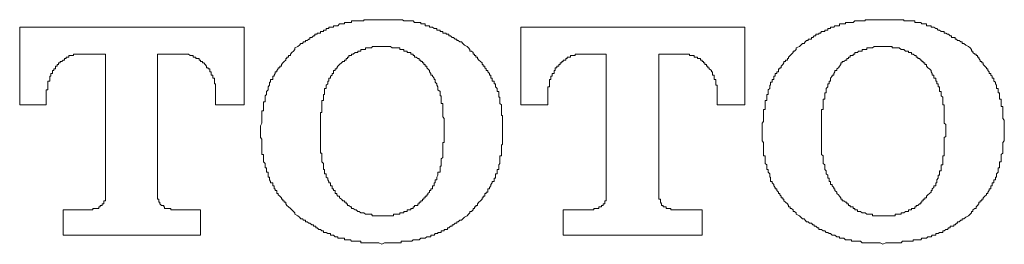
# Model space of a CAD drawing. Units: inches. Extents: x 23.4 to 111.6, y -92.3 to -29.6.
# Drawn here: x 51.7 to 52.6, y -70.5 to -70.3 of the extents above; entities that cross this region are included whole.
import ezdxf

# ---------------------------------------------------------------- set-up
doc = ezdxf.new("R2010")
doc.units = ezdxf.units.IN
doc.header["$MEASUREMENT"] = 0
doc.layers.add('图层 1', color=7, linetype='Continuous')

msp = doc.modelspace()

# ---------------------------------------------------------------- linework, layer by layer
at = {"layer": '图层 1', "color": 7, "lineweight": 9}
for points in [[(52.01664, -70.34902), (52.01388, -70.34902), (52.0125, -70.34902), (52.01112, -70.34902), (52.00975, -70.34902), (52.00837, -70.34902), (52.00733, -70.34902), (52.00561, -70.34902), (52.00458, -70.34902), (52.0032, -70.34902), (52.00217, -70.34902), (52.00079, -70.34902), (52.00079, -70.35006), (51.99941, -70.35006), (51.99803, -70.35006), (51.99665, -70.35006), (51.99528, -70.35006), (51.9939, -70.35006), (51.99286, -70.35006), (51.99114, -70.35006), (51.98976, -70.35006), (51.98976, -70.35143), (51.98873, -70.35143), (51.98735, -70.35143), (51.98632, -70.35143), (51.98494, -70.35143), (51.98356, -70.35143), (51.98356, -70.35264), (51.98218, -70.35264), (51.98081, -70.35264), (51.97908, -70.35264), (51.97771, -70.35436), (51.97667, -70.35436), (51.97529, -70.35436), (51.97392, -70.35436), (51.97392, -70.35557), (51.97254, -70.35557), (51.97116, -70.35557), (51.96978, -70.35557), (51.96978, -70.35677), (51.96875, -70.35677), (51.96737, -70.35677), (51.96737, -70.35815), (51.96599, -70.35815), (51.96496, -70.35815), (51.96496, -70.35936), (51.96358, -70.35936), (51.9622, -70.35936), (51.9622, -70.36091), (51.96082, -70.36091), (51.95945, -70.36091), (51.95945, -70.36194), (51.95807, -70.36194), (51.95738, -70.36194), (51.95738, -70.36332), (51.956, -70.36332), (51.95462, -70.36487), (51.9529, -70.36487), (51.9529, -70.36625), (51.95187, -70.36625), (51.95049, -70.36745), (51.94911, -70.36745), (51.94911, -70.36866), (51.94739, -70.36866), (51.94636, -70.37004), (51.94498, -70.37004), (51.9436, -70.37142), (51.94222, -70.37279)], [(52.09208, -70.37279), (52.08967, -70.37142), (52.08829, -70.37004), (52.08692, -70.36866), (52.08554, -70.36866), (52.08416, -70.36745), (52.08278, -70.36745), (52.08278, -70.36625), (52.0814, -70.36625), (52.08003, -70.36487), (52.07865, -70.36487), (52.07727, -70.36332), (52.07589, -70.36332), (52.07589, -70.36194), (52.07451, -70.36194), (52.07348, -70.36194), (52.07348, -70.36091), (52.07176, -70.36091), (52.07038, -70.36091), (52.07038, -70.35936), (52.069, -70.35936), (52.06831, -70.35936), (52.06831, -70.35815), (52.06624, -70.35815), (52.06521, -70.35815), (52.06521, -70.35677), (52.06383, -70.35677), (52.0628, -70.35677), (52.06142, -70.35557), (52.06004, -70.35557), (52.05867, -70.35557), (52.05867, -70.35436), (52.05729, -70.35436), (52.05625, -70.35436), (52.05488, -70.35436), (52.05488, -70.35264), (52.05384, -70.35264), (52.05246, -70.35264), (52.05109, -70.35264), (52.05109, -70.35143), (52.04971, -70.35143), (52.04833, -70.35143), (52.04695, -70.35143), (52.04557, -70.35143), (52.0442, -70.35006), (52.04316, -70.35006), (52.04213, -70.35006), (52.04041, -70.35006), (52.03903, -70.35006), (52.038, -70.35006), (52.03593, -70.35006), (52.03489, -70.34902), (52.03352, -70.34902), (52.03248, -70.34902), (52.0311, -70.34902), (52.02973, -70.34902), (52.02835, -70.34902), (52.02697, -70.34902), (52.02559, -70.34902), (52.02421, -70.34902), (52.02284, -70.34902), (52.02146, -70.34902), (52.02008, -70.34902), (52.01905, -70.34902), (52.01664, -70.34902)], [(52.45967, -70.34902), (52.45726, -70.34902), (52.45623, -70.34902), (52.45485, -70.34902), (52.45347, -70.34902), (52.4521, -70.34902), (52.45072, -70.34902), (52.44934, -70.34902), (52.44831, -70.34902), (52.44693, -70.34902), (52.44555, -70.34902), (52.44417, -70.34902), (52.44417, -70.35006), (52.44279, -70.35006), (52.44142, -70.35006), (52.44004, -70.35006), (52.43832, -70.35006), (52.43728, -70.35006), (52.4359, -70.35006), (52.43487, -70.35006), (52.43349, -70.35143), (52.43211, -70.35143), (52.43074, -70.35143), (52.42936, -70.35143), (52.42798, -70.35143), (52.4266, -70.35143), (52.4266, -70.35264), (52.42522, -70.35264), (52.42385, -70.35264), (52.42247, -70.35264), (52.42143, -70.35264), (52.42143, -70.35436), (52.4204, -70.35436), (52.41902, -70.35436), (52.4173, -70.35436), (52.41627, -70.35557), (52.41489, -70.35557), (52.41351, -70.35557), (52.41351, -70.35677), (52.41213, -70.35677), (52.4111, -70.35677), (52.4111, -70.35815), (52.40972, -70.35815), (52.40834, -70.35815), (52.40834, -70.35936), (52.40696, -70.35936), (52.40559, -70.35936), (52.40455, -70.36091), (52.40318, -70.36091), (52.40318, -70.36194), (52.4018, -70.36194), (52.40042, -70.36194), (52.40042, -70.36332), (52.39904, -70.36332), (52.39766, -70.36487), (52.39663, -70.36487), (52.39663, -70.36625), (52.39491, -70.36625), (52.39353, -70.36625), (52.39353, -70.36745), (52.39215, -70.36745), (52.39112, -70.36866), (52.39008, -70.37004), (52.38871, -70.37004), (52.38733, -70.37142), (52.38595, -70.37279)], [(52.53547, -70.37279), (52.53306, -70.37142), (52.53133, -70.37004), (52.52995, -70.37004), (52.52995, -70.36866), (52.52858, -70.36866), (52.5272, -70.36745), (52.52582, -70.36745), (52.52479, -70.36625), (52.52375, -70.36625), (52.52375, -70.36487), (52.52238, -70.36487), (52.52031, -70.36487), (52.52031, -70.36332), (52.51927, -70.36332), (52.5179, -70.36194), (52.51686, -70.36194), (52.51549, -70.36091), (52.51411, -70.36091), (52.51411, -70.35936), (52.51273, -70.35936), (52.51135, -70.35936), (52.50997, -70.35815), (52.5086, -70.35815), (52.50756, -70.35677), (52.50653, -70.35677), (52.50481, -70.35557), (52.50343, -70.35557), (52.50239, -70.35557), (52.50239, -70.35436), (52.50102, -70.35436), (52.49964, -70.35436), (52.49826, -70.35436), (52.49826, -70.35264), (52.49688, -70.35264), (52.4955, -70.35264), (52.49413, -70.35264), (52.49344, -70.35143), (52.49206, -70.35143), (52.49068, -70.35143), (52.4893, -70.35143), (52.48792, -70.35143), (52.48792, -70.35006), (52.48655, -70.35006), (52.48517, -70.35006), (52.48379, -70.35006), (52.48241, -70.35006), (52.48103, -70.35006), (52.47966, -70.35006), (52.47828, -70.35006), (52.47828, -70.34902), (52.47724, -70.34902), (52.47587, -70.34902), (52.47414, -70.34902), (52.47277, -70.34902), (52.47173, -70.34902), (52.4707, -70.34902), (52.46898, -70.34902), (52.46794, -70.34902), (52.46622, -70.34902), (52.46519, -70.34902), (52.46381, -70.34902), (52.46243, -70.34902), (52.45967, -70.34902)], [(51.89468, -70.35557), (51.69624, -70.35557)], [(51.69624, -70.35557), (51.69624, -70.4243)], [(51.89468, -70.4243), (51.89468, -70.35557)], [(52.13963, -70.35557), (52.13963, -70.4243)], [(52.33772, -70.35557), (52.13963, -70.35557)], [(52.33772, -70.4243), (52.33772, -70.35557)], [(51.94222, -70.37279), (51.93947, -70.37383), (51.93947, -70.37538), (51.93843, -70.37676), (51.93705, -70.37813), (51.93568, -70.37934), (51.93568, -70.38054), (51.93395, -70.38054), (51.93395, -70.38209), (51.93258, -70.38209), (51.93258, -70.3833), (51.93154, -70.3833), (51.93154, -70.38468), (51.93016, -70.38606), (51.92913, -70.38709), (51.92775, -70.38847), (51.92775, -70.39002), (51.92637, -70.39002), (51.92637, -70.3914), (51.925, -70.3914), (51.925, -70.39243), (51.92362, -70.39381), (51.92362, -70.39519), (51.92224, -70.39519), (51.92224, -70.39656), (51.92121, -70.39794), (51.92121, -70.39898), (51.92017, -70.39898), (51.92017, -70.4007), (51.92017, -70.4019), (51.91811, -70.4019), (51.91811, -70.40328), (51.91811, -70.40432), (51.91707, -70.40432), (51.91707, -70.40569), (51.91707, -70.4069), (51.91604, -70.40845), (51.91604, -70.40983), (51.91604, -70.41086), (51.91466, -70.41241), (51.91466, -70.41362), (51.91466, -70.41517), (51.91328, -70.4162), (51.91328, -70.41758), (51.91328, -70.41913), (51.91328, -70.42034), (51.91328, -70.42171), (51.9119, -70.42171), (51.9119, -70.42292), (51.9119, -70.4243), (51.9119, -70.42568), (51.9119, -70.42705), (51.9119, -70.42843), (51.9119, -70.42947), (51.91053, -70.42947), (51.91053, -70.43102), (51.91053, -70.43222), (51.91053, -70.4336), (51.91053, -70.4348), (51.91053, -70.43618), (51.91053, -70.43773), (51.91053, -70.43894), (51.91053, -70.44032), (51.90915, -70.4429)], [(52.01664, -70.37279), (52.01526, -70.37279), (52.01388, -70.37279), (52.0125, -70.37279), (52.01112, -70.37279), (52.00975, -70.37279), (52.00837, -70.37279), (52.00733, -70.37383), (52.00561, -70.37383), (52.00458, -70.37383), (52.0032, -70.37383), (52.00217, -70.37383), (52.00217, -70.37538), (52.00079, -70.37538), (51.99941, -70.37538), (51.99803, -70.37538), (51.99803, -70.37676), (51.99665, -70.37676), (51.99528, -70.37676), (51.99528, -70.37813), (51.9939, -70.37813), (51.99286, -70.37813), (51.99114, -70.37934), (51.98976, -70.37934), (51.98976, -70.38054), (51.98873, -70.38054), (51.98735, -70.38054), (51.98735, -70.38209), (51.98632, -70.38209), (51.98632, -70.3833), (51.98494, -70.3833), (51.98494, -70.38468), (51.98356, -70.38468), (51.98356, -70.38606), (51.98218, -70.38606), (51.98081, -70.38709), (51.97908, -70.38847), (51.97771, -70.39002), (51.97667, -70.3914)], [(52.05625, -70.3914), (52.05625, -70.39002), (52.05488, -70.39002), (52.05488, -70.38847), (52.05384, -70.38847), (52.05384, -70.38709), (52.05246, -70.38709), (52.05246, -70.38606), (52.05109, -70.38606), (52.05109, -70.38468), (52.04971, -70.38468), (52.04971, -70.3833), (52.04833, -70.3833), (52.04695, -70.38209), (52.04557, -70.38209), (52.04557, -70.38054), (52.0442, -70.38054), (52.0442, -70.37934), (52.04316, -70.37934), (52.04213, -70.37934), (52.04213, -70.37813), (52.04041, -70.37813), (52.03903, -70.37813), (52.03903, -70.37676), (52.038, -70.37676), (52.03593, -70.37676), (52.03593, -70.37538), (52.03489, -70.37538), (52.03352, -70.37538), (52.03248, -70.37538), (52.03248, -70.37383), (52.0311, -70.37383), (52.02973, -70.37383), (52.02835, -70.37383), (52.02697, -70.37383), (52.02559, -70.37383), (52.02421, -70.37279), (52.02284, -70.37279), (52.02146, -70.37279), (52.02008, -70.37279), (52.01905, -70.37279), (52.01767, -70.37279), (52.01664, -70.37279)], [(52.12343, -70.4429), (52.12343, -70.44032), (52.12343, -70.43894), (52.12343, -70.43773), (52.12343, -70.43618), (52.12343, -70.4348), (52.12343, -70.4336), (52.1224, -70.4336), (52.1224, -70.43222), (52.1224, -70.43102), (52.1224, -70.42947), (52.1224, -70.42843), (52.1224, -70.42705), (52.1224, -70.42568), (52.1224, -70.4243), (52.12102, -70.42292), (52.12102, -70.42171), (52.12102, -70.42034), (52.12102, -70.41913), (52.12102, -70.41758), (52.11999, -70.41758), (52.11999, -70.4162), (52.11999, -70.41517), (52.11999, -70.41362), (52.11999, -70.41241), (52.11861, -70.41241), (52.11861, -70.41086), (52.11861, -70.40983), (52.11723, -70.40845), (52.11723, -70.4069), (52.11723, -70.40569), (52.11585, -70.40569), (52.11585, -70.40432), (52.11585, -70.40328), (52.11413, -70.40328), (52.11413, -70.4019), (52.11413, -70.4007), (52.1131, -70.4007), (52.1131, -70.39898), (52.1131, -70.39794), (52.11172, -70.39794), (52.11172, -70.39656), (52.11034, -70.39519), (52.11034, -70.39381), (52.10896, -70.39381), (52.10896, -70.39243), (52.10759, -70.3914), (52.10759, -70.39002), (52.10621, -70.39002), (52.10621, -70.38847), (52.10517, -70.38847), (52.10517, -70.38709), (52.1038, -70.38606), (52.10242, -70.38468), (52.10104, -70.3833), (52.10104, -70.38209), (52.09966, -70.38209), (52.09966, -70.38054), (52.09863, -70.38054), (52.09863, -70.37934), (52.09725, -70.37934), (52.09725, -70.37813), (52.09587, -70.37676), (52.09449, -70.37676), (52.09449, -70.37538), (52.09312, -70.37383), (52.09208, -70.37279)], [(52.38595, -70.37279), (52.38319, -70.37383), (52.38319, -70.37538), (52.38147, -70.37676), (52.38044, -70.37676), (52.38044, -70.37813), (52.37906, -70.37934), (52.37768, -70.38054), (52.3763, -70.38209), (52.3763, -70.3833), (52.37527, -70.3833), (52.37527, -70.38468), (52.37355, -70.38468), (52.37355, -70.38606), (52.37217, -70.38606), (52.37217, -70.38709), (52.37114, -70.38847), (52.36976, -70.39002), (52.36976, -70.3914), (52.36872, -70.3914), (52.36872, -70.39243), (52.36735, -70.39243), (52.36735, -70.39381), (52.36735, -70.39519), (52.36597, -70.39519), (52.36597, -70.39656), (52.36459, -70.39656), (52.36459, -70.39794), (52.36459, -70.39898), (52.36321, -70.39898), (52.36321, -70.4007), (52.36321, -70.4019), (52.36183, -70.4019), (52.36183, -70.40328), (52.36183, -70.40432), (52.36046, -70.40432), (52.36046, -70.40569), (52.36046, -70.4069), (52.35977, -70.4069), (52.35977, -70.40845), (52.35977, -70.40983), (52.35839, -70.41086), (52.35839, -70.41241), (52.35839, -70.41362), (52.35839, -70.41517), (52.35701, -70.41517), (52.35701, -70.4162), (52.35701, -70.41758), (52.35701, -70.41913), (52.35701, -70.42034), (52.35563, -70.42034), (52.35563, -70.42171), (52.35563, -70.42292), (52.35563, -70.4243), (52.35563, -70.42568), (52.35563, -70.42705), (52.35563, -70.42843), (52.35425, -70.42843), (52.35425, -70.42947), (52.35425, -70.43102), (52.35425, -70.43222), (52.35425, -70.4336), (52.35425, -70.4348), (52.35425, -70.43618), (52.35425, -70.43773), (52.35425, -70.43894), (52.35288, -70.44032), (52.35288, -70.4429)], [(52.45967, -70.37279), (52.4583, -70.37279), (52.45726, -70.37279), (52.45623, -70.37279), (52.45485, -70.37279), (52.45347, -70.37279), (52.4521, -70.37279), (52.45072, -70.37383), (52.44934, -70.37383), (52.44831, -70.37383), (52.44693, -70.37383), (52.44555, -70.37383), (52.44555, -70.37538), (52.44417, -70.37538), (52.44279, -70.37538), (52.44142, -70.37538), (52.44142, -70.37676), (52.44004, -70.37676), (52.43832, -70.37676), (52.43728, -70.37813), (52.4359, -70.37813), (52.43487, -70.37813), (52.43487, -70.37934), (52.43349, -70.37934), (52.43349, -70.38054), (52.43211, -70.38054), (52.43074, -70.38054), (52.43074, -70.38209), (52.42936, -70.38209), (52.42936, -70.3833), (52.42798, -70.3833), (52.42798, -70.38468), (52.4266, -70.38468), (52.42522, -70.38606), (52.42385, -70.38606), (52.42385, -70.38709), (52.42247, -70.38709), (52.42247, -70.38847), (52.42143, -70.39002), (52.4204, -70.3914)], [(52.49964, -70.3914), (52.49826, -70.39002), (52.49826, -70.38847), (52.49688, -70.38847), (52.49688, -70.38709), (52.4955, -70.38709), (52.4955, -70.38606), (52.49413, -70.38606), (52.49413, -70.38468), (52.49344, -70.38468), (52.49206, -70.3833), (52.49068, -70.3833), (52.49068, -70.38209), (52.4893, -70.38209), (52.4893, -70.38054), (52.48792, -70.38054), (52.48655, -70.37934), (52.48517, -70.37934), (52.48517, -70.37813), (52.48379, -70.37813), (52.48241, -70.37813), (52.48241, -70.37676), (52.48103, -70.37676), (52.47966, -70.37676), (52.47828, -70.37538), (52.47724, -70.37538), (52.47587, -70.37538), (52.47414, -70.37383), (52.47277, -70.37383), (52.47173, -70.37383), (52.4707, -70.37383), (52.46898, -70.37383), (52.46794, -70.37383), (52.46794, -70.37279), (52.46622, -70.37279), (52.46519, -70.37279), (52.46381, -70.37279), (52.46243, -70.37279), (52.46105, -70.37279), (52.45967, -70.37279)], [(52.56716, -70.4429), (52.56716, -70.44032), (52.56716, -70.43894), (52.56716, -70.43773), (52.56578, -70.43618), (52.56578, -70.4348), (52.56578, -70.4336), (52.56578, -70.43222), (52.56578, -70.43102), (52.56578, -70.42947), (52.56578, -70.42843), (52.56578, -70.42705), (52.56578, -70.42568), (52.56441, -70.42568), (52.56441, -70.4243), (52.56441, -70.42292), (52.56441, -70.42171), (52.56441, -70.42034), (52.56441, -70.41913), (52.56303, -70.41913), (52.56303, -70.41758), (52.56303, -70.4162), (52.56303, -70.41517), (52.56303, -70.41362), (52.56165, -70.41362), (52.56165, -70.41241), (52.56165, -70.41086), (52.56165, -70.40983), (52.56027, -70.40983), (52.56027, -70.40845), (52.56027, -70.4069), (52.55924, -70.40569), (52.55924, -70.40432), (52.55786, -70.40328), (52.55786, -70.4019), (52.55786, -70.4007), (52.55648, -70.4007), (52.55648, -70.39898), (52.5551, -70.39794), (52.5551, -70.39656), (52.55373, -70.39656), (52.55373, -70.39519), (52.55269, -70.39381), (52.55269, -70.39243), (52.55131, -70.39243), (52.55131, -70.3914), (52.54994, -70.39002), (52.54856, -70.38847), (52.54856, -70.38709), (52.54718, -70.38709), (52.54718, -70.38606), (52.5458, -70.38606), (52.5458, -70.38468), (52.54477, -70.3833), (52.54477, -70.38209), (52.54339, -70.38209), (52.54339, -70.38054), (52.54236, -70.38054), (52.54236, -70.37934), (52.54098, -70.37934), (52.53926, -70.37813), (52.53926, -70.37676), (52.53822, -70.37676), (52.53822, -70.37538), (52.53684, -70.37383), (52.53547, -70.37279)], [(51.71967, -70.41758), (51.71967, -70.4162), (51.71967, -70.41517), (51.71967, -70.41362), (51.71967, -70.41241), (51.71967, -70.41086), (51.72105, -70.41086), (51.72105, -70.40983), (51.72105, -70.40845), (51.72105, -70.4069), (51.72105, -70.40569), (51.72105, -70.40432), (51.72105, -70.40328), (51.72277, -70.40328), (51.72277, -70.4019), (51.72277, -70.4007), (51.72277, -70.39898), (51.7238, -70.39898), (51.7238, -70.39794), (51.7238, -70.39656), (51.72518, -70.39656), (51.72518, -70.39519), (51.72518, -70.39381), (51.72656, -70.39381), (51.72656, -70.39243), (51.72794, -70.39243), (51.72794, -70.3914), (51.72794, -70.39002), (51.72931, -70.39002), (51.72931, -70.38847), (51.73069, -70.38847), (51.73069, -70.38709), (51.73207, -70.38709), (51.73207, -70.38606), (51.73345, -70.38606), (51.73483, -70.38468), (51.73586, -70.38468), (51.73586, -70.3833), (51.73724, -70.3833), (51.73724, -70.38209), (51.73862, -70.38209), (51.73965, -70.38209), (51.73965, -70.38054), (51.74103, -70.38054), (51.74241, -70.38054), (51.74378, -70.38054), (51.74378, -70.37934), (51.74516, -70.37934), (51.74654, -70.37934), (51.74723, -70.37934), (51.74861, -70.37934), (51.74999, -70.37934), (51.75136, -70.37934)], [(51.75136, -70.37934), (51.77203, -70.37934)], [(51.77203, -70.37934), (51.77203, -70.50388)], [(51.8182, -70.37934), (51.83887, -70.37934)], [(51.8182, -70.50388), (51.8182, -70.37934)], [(51.83887, -70.37934), (51.84025, -70.37934), (51.84162, -70.37934), (51.843, -70.37934), (51.84404, -70.37934), (51.84541, -70.37934), (51.84714, -70.38054), (51.84851, -70.38054), (51.84955, -70.38054), (51.84955, -70.38209), (51.85058, -70.38209), (51.85196, -70.38209), (51.85196, -70.3833), (51.85403, -70.3833), (51.85506, -70.3833), (51.85506, -70.38468), (51.85609, -70.38468), (51.85609, -70.38606), (51.85782, -70.38606), (51.85782, -70.38709), (51.85919, -70.38709), (51.86023, -70.38847), (51.86161, -70.39002), (51.86161, -70.3914), (51.86298, -70.3914), (51.86298, -70.39243), (51.86436, -70.39243), (51.86436, -70.39381), (51.86436, -70.39519), (51.86574, -70.39519), (51.86574, -70.39656), (51.86574, -70.39794), (51.86712, -70.39794), (51.86712, -70.39898), (51.86712, -70.4007), (51.8685, -70.4007), (51.8685, -70.4019), (51.8685, -70.40328), (51.8685, -70.40432), (51.8685, -70.40569), (51.86953, -70.40569), (51.86953, -70.4069), (51.86953, -70.40845), (51.86953, -70.40983), (51.86953, -70.41086), (51.86953, -70.41241), (51.86953, -70.41362), (51.86953, -70.41517), (51.86953, -70.4162), (51.86953, -70.41758)], [(52.1634, -70.41758), (52.1634, -70.4162), (52.1634, -70.41517), (52.1634, -70.41362), (52.1634, -70.41241), (52.1634, -70.41086), (52.1634, -70.40983), (52.1634, -70.40845), (52.16477, -70.40845), (52.16477, -70.4069), (52.16477, -70.40569), (52.16477, -70.40432), (52.16477, -70.40328), (52.16477, -70.4019), (52.16615, -70.4019), (52.16615, -70.4007), (52.16615, -70.39898), (52.16719, -70.39898), (52.16719, -70.39794), (52.16719, -70.39656), (52.16891, -70.39656), (52.16891, -70.39519), (52.16891, -70.39381), (52.16994, -70.39381), (52.16994, -70.39243), (52.16994, -70.3914), (52.17132, -70.3914), (52.17132, -70.39002), (52.17304, -70.39002), (52.17304, -70.38847), (52.17442, -70.38847), (52.17442, -70.38709), (52.1758, -70.38709), (52.1758, -70.38606), (52.17683, -70.38606), (52.17683, -70.38468), (52.17787, -70.38468), (52.17924, -70.38468), (52.17924, -70.3833), (52.18062, -70.3833), (52.18062, -70.38209), (52.182, -70.38209), (52.18338, -70.38209), (52.18338, -70.38054), (52.18476, -70.38054), (52.18613, -70.38054), (52.18751, -70.38054), (52.18751, -70.37934), (52.18855, -70.37934), (52.18992, -70.37934), (52.19096, -70.37934), (52.19234, -70.37934), (52.19371, -70.37934), (52.19509, -70.37934)], [(52.19509, -70.37934), (52.21507, -70.37934)], [(52.21507, -70.37934), (52.21507, -70.50388)], [(52.26158, -70.37934), (52.2826, -70.37934)], [(52.26158, -70.50388), (52.26158, -70.37934)], [(52.2826, -70.37934), (52.28397, -70.37934), (52.28501, -70.37934), (52.28639, -70.37934), (52.28776, -70.37934), (52.2888, -70.37934), (52.2888, -70.38054), (52.29018, -70.38054), (52.29155, -70.38054), (52.29293, -70.38054), (52.29293, -70.38209), (52.29431, -70.38209), (52.29569, -70.38209), (52.29569, -70.3833), (52.29707, -70.3833), (52.29844, -70.3833), (52.29844, -70.38468), (52.29982, -70.38468), (52.29982, -70.38606), (52.3012, -70.38606), (52.3012, -70.38709), (52.30223, -70.38709), (52.30223, -70.38847), (52.30361, -70.38847), (52.30361, -70.39002), (52.30499, -70.39002), (52.30499, -70.3914), (52.30602, -70.3914), (52.30602, -70.39243), (52.30809, -70.39381), (52.30809, -70.39519), (52.30912, -70.39519), (52.30912, -70.39656), (52.30912, -70.39794), (52.3105, -70.39794), (52.3105, -70.39898), (52.3105, -70.4007), (52.3105, -70.4019), (52.31188, -70.4019), (52.31188, -70.40328), (52.31188, -70.40432), (52.31188, -70.40569), (52.31188, -70.4069), (52.31326, -70.4069), (52.31326, -70.40845), (52.31326, -70.40983), (52.31326, -70.41086), (52.31326, -70.41241), (52.31326, -70.41362), (52.31326, -70.41517), (52.31326, -70.4162), (52.31326, -70.41758)], [(51.97667, -70.3914), (51.97667, -70.39243), (51.97529, -70.39243), (51.97529, -70.39381), (51.97392, -70.39381), (51.97392, -70.39519), (51.97392, -70.39656), (51.97254, -70.39656), (51.97254, -70.39794), (51.97116, -70.39898), (51.97116, -70.4007), (51.96978, -70.4007), (51.96978, -70.4019), (51.96978, -70.40328), (51.96875, -70.40328), (51.96875, -70.40432), (51.96875, -70.40569), (51.96737, -70.4069), (51.96737, -70.40845), (51.96737, -70.40983), (51.96599, -70.40983), (51.96599, -70.41086), (51.96599, -70.41241), (51.96599, -70.41362), (51.96599, -70.41517), (51.96496, -70.41517), (51.96496, -70.4162), (51.96496, -70.41758), (51.96496, -70.41913), (51.96496, -70.42034), (51.96358, -70.42034), (51.96358, -70.42171), (51.96358, -70.42292), (51.96358, -70.4243), (51.96358, -70.42568), (51.96358, -70.42705), (51.96358, -70.42843), (51.96358, -70.42947), (51.96358, -70.43102), (51.9622, -70.43102), (51.9622, -70.43222), (51.9622, -70.4336), (51.9622, -70.4348), (51.9622, -70.43618), (51.9622, -70.43773), (51.9622, -70.43894), (51.9622, -70.44032), (51.9622, -70.44152), (51.9622, -70.4429), (51.9622, -70.44566)], [(52.07176, -70.44566), (52.07176, -70.4429), (52.07176, -70.44152), (52.07176, -70.44032), (52.07176, -70.43894), (52.07176, -70.43773), (52.07176, -70.43618), (52.07038, -70.4348), (52.07038, -70.4336), (52.07038, -70.43222), (52.07038, -70.43102), (52.07038, -70.42947), (52.07038, -70.42843), (52.07038, -70.42705), (52.07038, -70.42568), (52.07038, -70.4243), (52.07038, -70.42292), (52.069, -70.42292), (52.069, -70.42171), (52.069, -70.42034), (52.069, -70.41913), (52.069, -70.41758), (52.069, -70.4162), (52.06831, -70.4162), (52.06831, -70.41517), (52.06831, -70.41362), (52.06831, -70.41241), (52.06624, -70.41086), (52.06624, -70.40983), (52.06624, -70.40845), (52.06521, -70.4069), (52.06521, -70.40569), (52.06383, -70.40432), (52.06383, -70.40328), (52.06383, -70.4019), (52.0628, -70.4019), (52.0628, -70.4007), (52.06142, -70.39898), (52.06142, -70.39794), (52.06004, -70.39794), (52.06004, -70.39656), (52.05867, -70.39519), (52.05867, -70.39381), (52.05729, -70.39243), (52.05625, -70.3914)], [(52.4204, -70.3914), (52.41902, -70.39243), (52.41902, -70.39381), (52.4173, -70.39381), (52.4173, -70.39519), (52.41627, -70.39656), (52.41627, -70.39794), (52.41489, -70.39794), (52.41489, -70.39898), (52.41351, -70.4007), (52.41351, -70.4019), (52.41351, -70.40328), (52.41213, -70.40328), (52.41213, -70.40432), (52.41213, -70.40569), (52.4111, -70.40569), (52.4111, -70.4069), (52.4111, -70.40845), (52.40972, -70.40983), (52.40972, -70.41086), (52.40972, -70.41241), (52.40972, -70.41362), (52.40834, -70.41362), (52.40834, -70.41517), (52.40834, -70.4162), (52.40834, -70.41758), (52.40834, -70.41913), (52.40696, -70.41913), (52.40696, -70.42034), (52.40696, -70.42171), (52.40696, -70.42292), (52.40696, -70.4243), (52.40696, -70.42568), (52.40696, -70.42705), (52.40696, -70.42843), (52.40559, -70.42843), (52.40559, -70.42947), (52.40559, -70.43102), (52.40559, -70.43222), (52.40559, -70.4336), (52.40559, -70.4348), (52.40559, -70.43618), (52.40559, -70.43773), (52.40559, -70.43894), (52.40559, -70.44032), (52.40559, -70.44152), (52.40559, -70.4429), (52.40559, -70.44566)], [(52.51549, -70.44566), (52.51549, -70.4429), (52.51549, -70.44152), (52.51411, -70.44032), (52.51411, -70.43894), (52.51411, -70.43773), (52.51411, -70.43618), (52.51411, -70.4348), (52.51411, -70.4336), (52.51411, -70.43222), (52.51411, -70.43102), (52.51411, -70.42947), (52.51411, -70.42843), (52.51411, -70.42705), (52.51411, -70.42568), (52.51411, -70.4243), (52.51273, -70.4243), (52.51273, -70.42292), (52.51273, -70.42171), (52.51273, -70.42034), (52.51273, -70.41913), (52.51273, -70.41758), (52.51135, -70.4162), (52.51135, -70.41517), (52.51135, -70.41362), (52.51135, -70.41241), (52.50997, -70.41241), (52.50997, -70.41086), (52.50997, -70.40983), (52.50997, -70.40845), (52.5086, -70.40845), (52.5086, -70.4069), (52.5086, -70.40569), (52.50756, -70.40569), (52.50756, -70.40432), (52.50756, -70.40328), (52.50653, -70.40328), (52.50653, -70.4019), (52.50653, -70.4007), (52.50481, -70.4007), (52.50481, -70.39898), (52.50481, -70.39794), (52.50343, -70.39794), (52.50343, -70.39656), (52.50239, -70.39519), (52.50239, -70.39381), (52.50102, -70.39243), (52.49964, -70.3914)], [(51.71967, -70.4243), (51.71967, -70.41758)], [(51.86953, -70.41758), (51.86953, -70.4243)], [(52.1634, -70.4243), (52.1634, -70.41758)], [(52.31326, -70.41758), (52.31326, -70.4243)], [(51.69624, -70.4243), (51.71967, -70.4243)], [(51.86953, -70.4243), (51.89468, -70.4243)], [(52.13963, -70.4243), (52.1634, -70.4243)], [(52.31326, -70.4243), (52.33772, -70.4243)], [(51.90915, -70.4429), (51.90915, -70.45324)], [(51.9622, -70.44566), (51.9622, -70.44962)], [(52.07176, -70.44962), (52.07176, -70.44566)], [(52.12343, -70.45324), (52.12343, -70.4429)], [(52.35288, -70.4429), (52.35288, -70.45324)], [(52.40559, -70.44566), (52.40559, -70.44962)], [(52.51549, -70.44962), (52.51549, -70.44566)], [(52.56716, -70.45324), (52.56716, -70.4429)], [(51.90915, -70.45324), (51.91053, -70.45461), (51.91053, -70.45616), (51.91053, -70.45754), (51.91053, -70.45892), (51.91053, -70.45995), (51.91053, -70.46133), (51.91053, -70.46271), (51.91053, -70.46409), (51.91053, -70.46512), (51.91053, -70.46684), (51.91053, -70.46822), (51.9119, -70.46822), (51.9119, -70.46943), (51.9119, -70.47081), (51.9119, -70.47184), (51.9119, -70.47322), (51.9119, -70.4746), (51.91328, -70.47597), (51.91328, -70.47718), (51.91328, -70.47856), (51.91328, -70.47976), (51.91466, -70.47976), (51.91466, -70.48131), (51.91466, -70.48269), (51.91466, -70.48373), (51.91604, -70.48373), (51.91604, -70.48528), (51.91604, -70.48648), (51.91604, -70.48803), (51.91707, -70.48803), (51.91707, -70.48907), (51.91707, -70.49044), (51.91811, -70.49199), (51.91811, -70.4932), (51.92017, -70.4932), (51.92017, -70.49458), (51.92017, -70.49578), (51.92121, -70.49578), (51.92121, -70.49716), (51.92121, -70.49837), (51.92224, -70.49837), (51.92224, -70.49992), (51.92362, -70.49992), (51.92362, -70.5013), (51.92362, -70.5025), (51.925, -70.5025), (51.925, -70.50388), (51.92637, -70.50508), (51.92775, -70.50646), (51.92775, -70.50767), (51.92913, -70.50767), (51.92913, -70.50905), (51.93016, -70.50905), (51.93016, -70.51025), (51.93154, -70.51025), (51.93154, -70.51163), (51.93258, -70.51318), (51.93395, -70.51439), (51.93568, -70.51576), (51.93705, -70.51697), (51.93843, -70.51835), (51.93947, -70.51955), (51.93947, -70.52076), (51.94222, -70.52231)], [(51.9622, -70.44962), (51.9622, -70.4522), (51.9622, -70.45324), (51.9622, -70.45461), (51.9622, -70.45616), (51.9622, -70.45754), (51.9622, -70.45892), (51.9622, -70.45995), (51.9622, -70.46133), (51.9622, -70.46271), (51.9622, -70.46409), (51.9622, -70.46512), (51.9622, -70.46684), (51.96358, -70.46684), (51.96358, -70.46822), (51.96358, -70.46943), (51.96358, -70.47081), (51.96358, -70.47184), (51.96358, -70.47322), (51.96358, -70.4746), (51.96496, -70.47597), (51.96496, -70.47718), (51.96496, -70.47856), (51.96496, -70.47976), (51.96496, -70.48131), (51.96599, -70.48131), (51.96599, -70.48269), (51.96599, -70.48373), (51.96599, -70.48528), (51.96737, -70.48528), (51.96737, -70.48648), (51.96737, -70.48803), (51.96875, -70.48907), (51.96875, -70.49044), (51.96978, -70.49199), (51.96978, -70.4932), (51.97116, -70.4932), (51.97116, -70.49458), (51.97116, -70.49578), (51.97254, -70.49578), (51.97254, -70.49716), (51.97254, -70.49837), (51.97392, -70.49837), (51.97392, -70.49992), (51.97529, -70.49992), (51.97529, -70.5013), (51.97529, -70.5025), (51.97667, -70.5025), (51.97667, -70.50388)], [(52.05625, -70.50388), (52.05729, -70.50388), (52.05729, -70.5025), (52.05867, -70.5013), (52.05867, -70.49992), (52.06004, -70.49992), (52.06004, -70.49837), (52.06142, -70.49837), (52.06142, -70.49716), (52.06142, -70.49578), (52.0628, -70.49578), (52.0628, -70.49458), (52.0628, -70.4932), (52.06383, -70.4932), (52.06383, -70.49199), (52.06383, -70.49044), (52.06521, -70.49044), (52.06521, -70.48907), (52.06521, -70.48803), (52.06624, -70.48648), (52.06624, -70.48528), (52.06624, -70.48373), (52.06831, -70.48373), (52.06831, -70.48269), (52.06831, -70.48131), (52.06831, -70.47976), (52.06831, -70.47856), (52.069, -70.47856), (52.069, -70.47718), (52.069, -70.47597), (52.069, -70.4746), (52.069, -70.47322), (52.069, -70.47184), (52.07038, -70.47081), (52.07038, -70.46943), (52.07038, -70.46822), (52.07038, -70.46684), (52.07038, -70.46512), (52.07038, -70.46409), (52.07038, -70.46271), (52.07038, -70.46133), (52.07038, -70.45995), (52.07038, -70.45892), (52.07038, -70.45754), (52.07176, -70.45754), (52.07176, -70.45616), (52.07176, -70.45461), (52.07176, -70.45324), (52.07176, -70.4522), (52.07176, -70.44962)], [(52.09208, -70.52231), (52.09312, -70.52076), (52.09449, -70.51955), (52.09449, -70.51835), (52.09587, -70.51835), (52.09725, -70.51697), (52.09725, -70.51576), (52.09863, -70.51576), (52.09863, -70.51439), (52.09966, -70.51439), (52.09966, -70.51318), (52.10104, -70.51318), (52.10104, -70.51163), (52.10242, -70.51025), (52.1038, -70.50905), (52.10517, -70.50767), (52.10517, -70.50646), (52.10621, -70.50646), (52.10621, -70.50508), (52.10759, -70.50508), (52.10759, -70.50388), (52.10759, -70.5025), (52.10896, -70.5025), (52.10896, -70.5013), (52.11034, -70.5013), (52.11034, -70.49992), (52.11034, -70.49837), (52.11172, -70.49837), (52.11172, -70.49716), (52.1131, -70.49578), (52.1131, -70.49458), (52.11413, -70.4932), (52.11413, -70.49199), (52.11585, -70.49199), (52.11585, -70.49044), (52.11585, -70.48907), (52.11723, -70.48907), (52.11723, -70.48803), (52.11723, -70.48648), (52.11723, -70.48528), (52.11861, -70.48528), (52.11861, -70.48373), (52.11861, -70.48269), (52.11861, -70.48131), (52.11999, -70.48131), (52.11999, -70.47976), (52.11999, -70.47856), (52.11999, -70.47718), (52.12102, -70.47597), (52.12102, -70.4746), (52.12102, -70.47322), (52.12102, -70.47184), (52.12102, -70.47081), (52.12102, -70.46943), (52.1224, -70.46943), (52.1224, -70.46822), (52.1224, -70.46684), (52.1224, -70.46512), (52.1224, -70.46409), (52.1224, -70.46271), (52.1224, -70.46133), (52.1224, -70.45995), (52.12343, -70.45892), (52.12343, -70.45754), (52.12343, -70.45616), (52.12343, -70.45324)], [(52.35288, -70.45324), (52.35288, -70.45461), (52.35288, -70.45616), (52.35425, -70.45754), (52.35425, -70.45892), (52.35425, -70.45995), (52.35425, -70.46133), (52.35425, -70.46271), (52.35425, -70.46409), (52.35425, -70.46512), (52.35425, -70.46684), (52.35425, -70.46822), (52.35425, -70.46943), (52.35563, -70.46943), (52.35563, -70.47081), (52.35563, -70.47184), (52.35563, -70.47322), (52.35563, -70.4746), (52.35563, -70.47597), (52.35701, -70.47718), (52.35701, -70.47856), (52.35701, -70.47976), (52.35701, -70.48131), (52.35839, -70.48131), (52.35839, -70.48269), (52.35839, -70.48373), (52.35977, -70.48528), (52.35977, -70.48648), (52.35977, -70.48803), (52.36046, -70.48803), (52.36046, -70.48907), (52.36046, -70.49044), (52.36046, -70.49199), (52.36183, -70.49199), (52.36183, -70.4932), (52.36321, -70.49458), (52.36321, -70.49578), (52.36459, -70.49716), (52.36459, -70.49837), (52.36597, -70.49837), (52.36597, -70.49992), (52.36735, -70.5013), (52.36735, -70.5025), (52.36872, -70.5025), (52.36872, -70.50388), (52.36976, -70.50508), (52.36976, -70.50646), (52.37114, -70.50646), (52.37114, -70.50767), (52.37217, -70.50767), (52.37217, -70.50905), (52.37355, -70.51025), (52.37527, -70.51163), (52.3763, -70.51318), (52.3763, -70.51439), (52.37768, -70.51439), (52.37768, -70.51576), (52.37906, -70.51576), (52.38044, -70.51697), (52.38044, -70.51835), (52.38147, -70.51835), (52.38319, -70.51955), (52.38319, -70.52076), (52.38595, -70.52231)], [(52.40559, -70.44962), (52.40559, -70.4522), (52.40559, -70.45324), (52.40559, -70.45461), (52.40559, -70.45616), (52.40559, -70.45754), (52.40559, -70.45892), (52.40559, -70.45995), (52.40559, -70.46133), (52.40559, -70.46271), (52.40559, -70.46409), (52.40559, -70.46512), (52.40559, -70.46684), (52.40559, -70.46822), (52.40696, -70.46943), (52.40696, -70.47081), (52.40696, -70.47184), (52.40696, -70.47322), (52.40696, -70.4746), (52.40696, -70.47597), (52.40834, -70.47718), (52.40834, -70.47856), (52.40834, -70.47976), (52.40834, -70.48131), (52.40972, -70.48269), (52.40972, -70.48373), (52.40972, -70.48528), (52.4111, -70.48648), (52.4111, -70.48803), (52.4111, -70.48907), (52.41213, -70.48907), (52.41213, -70.49044), (52.41213, -70.49199), (52.41351, -70.49199), (52.41351, -70.4932), (52.41351, -70.49458), (52.41489, -70.49458), (52.41489, -70.49578), (52.41627, -70.49716), (52.41627, -70.49837), (52.4173, -70.49837), (52.4173, -70.49992), (52.41902, -70.5013), (52.41902, -70.5025), (52.4204, -70.50388)], [(52.49964, -70.50388), (52.50102, -70.5025), (52.50239, -70.5013), (52.50239, -70.49992), (52.50343, -70.49992), (52.50343, -70.49837), (52.50481, -70.49716), (52.50481, -70.49578), (52.50653, -70.49578), (52.50653, -70.49458), (52.50653, -70.4932), (52.50756, -70.4932), (52.50756, -70.49199), (52.50756, -70.49044), (52.5086, -70.48907), (52.5086, -70.48803), (52.5086, -70.48648), (52.50997, -70.48648), (52.50997, -70.48528), (52.50997, -70.48373), (52.50997, -70.48269), (52.51135, -70.48269), (52.51135, -70.48131), (52.51135, -70.47976), (52.51135, -70.47856), (52.51135, -70.47718), (52.51273, -70.47718), (52.51273, -70.47597), (52.51273, -70.4746), (52.51273, -70.47322), (52.51273, -70.47184), (52.51273, -70.47081), (52.51273, -70.46943), (52.51411, -70.46943), (52.51411, -70.46822), (52.51411, -70.46684), (52.51411, -70.46512), (52.51411, -70.46409), (52.51411, -70.46271), (52.51411, -70.46133), (52.51411, -70.45995), (52.51411, -70.45892), (52.51411, -70.45754), (52.51411, -70.45616), (52.51411, -70.45461), (52.51411, -70.45324), (52.51549, -70.4522), (52.51549, -70.44962)], [(52.53547, -70.52231), (52.53684, -70.52076), (52.53822, -70.51955), (52.53822, -70.51835), (52.53926, -70.51835), (52.53926, -70.51697), (52.54098, -70.51576), (52.54236, -70.51576), (52.54236, -70.51439), (52.54339, -70.51318), (52.54477, -70.51163), (52.54477, -70.51025), (52.5458, -70.51025), (52.5458, -70.50905), (52.54718, -70.50905), (52.54718, -70.50767), (52.54856, -70.50767), (52.54856, -70.50646), (52.54994, -70.50508), (52.55131, -70.50388), (52.55131, -70.5025), (52.55269, -70.5025), (52.55269, -70.5013), (52.55373, -70.49992), (52.55373, -70.49837), (52.5551, -70.49837), (52.5551, -70.49716), (52.5551, -70.49578), (52.55648, -70.49578), (52.55648, -70.49458), (52.55648, -70.4932), (52.55786, -70.4932), (52.55786, -70.49199), (52.55786, -70.49044), (52.55924, -70.49044), (52.55924, -70.48907), (52.55924, -70.48803), (52.56027, -70.48803), (52.56027, -70.48648), (52.56027, -70.48528), (52.56165, -70.48373), (52.56165, -70.48269), (52.56165, -70.48131), (52.56165, -70.47976), (52.56303, -70.47976), (52.56303, -70.47856), (52.56303, -70.47718), (52.56303, -70.47597), (52.56303, -70.4746), (52.56441, -70.4746), (52.56441, -70.47322), (52.56441, -70.47184), (52.56441, -70.47081), (52.56441, -70.46943), (52.56441, -70.46822), (52.56578, -70.46684), (52.56578, -70.46512), (52.56578, -70.46409), (52.56578, -70.46271), (52.56578, -70.46133), (52.56578, -70.45995), (52.56578, -70.45892), (52.56578, -70.45754), (52.56716, -70.45616), (52.56716, -70.45324)], [(51.77203, -70.50388), (51.77203, -70.50508), (51.77203, -70.50646), (51.77203, -70.50767), (51.77203, -70.50905), (51.77066, -70.50905), (51.77066, -70.51025), (51.77066, -70.51163), (51.76928, -70.51163), (51.76928, -70.51318), (51.76756, -70.51318), (51.76756, -70.51439), (51.76618, -70.51439), (51.76618, -70.51576), (51.7648, -70.51576), (51.76377, -70.51576), (51.76239, -70.51576), (51.76101, -70.51576), (51.76101, -70.51697), (51.75963, -70.51697)], [(51.82991, -70.51697), (51.82991, -70.51576), (51.82853, -70.51576), (51.82716, -70.51576), (51.82578, -70.51576), (51.8244, -70.51576), (51.8244, -70.51439), (51.82371, -70.51439), (51.82371, -70.51318), (51.82164, -70.51318), (51.82027, -70.51163), (51.82027, -70.51025), (51.81923, -70.51025), (51.81923, -70.50905), (51.81923, -70.50767), (51.8182, -70.50767), (51.8182, -70.50646), (51.8182, -70.50508), (51.8182, -70.50388)], [(51.97667, -70.50388), (51.97771, -70.50508), (51.97908, -70.50508), (51.97908, -70.50646), (51.98081, -70.50767), (51.98218, -70.50905), (51.98356, -70.50905), (51.98356, -70.51025), (51.98494, -70.51025), (51.98494, -70.51163), (51.98632, -70.51163), (51.98632, -70.51318), (51.98735, -70.51318), (51.98873, -70.51439), (51.98976, -70.51439), (51.98976, -70.51576), (51.99114, -70.51576), (51.99286, -70.51697), (51.9939, -70.51697), (51.99528, -70.51835), (51.99665, -70.51835), (51.99803, -70.51955), (51.99941, -70.51955), (52.00079, -70.51955), (52.00217, -70.52076), (52.0032, -70.52076), (52.00458, -70.52076), (52.00561, -70.52076), (52.00733, -70.52076), (52.00837, -70.52231), (52.00975, -70.52231), (52.01112, -70.52231), (52.0125, -70.52231), (52.01388, -70.52231), (52.01526, -70.52231), (52.01664, -70.52231)], [(52.01664, -70.52231), (52.01767, -70.52231), (52.01905, -70.52231), (52.02008, -70.52231), (52.02146, -70.52231), (52.02284, -70.52231), (52.02421, -70.52231), (52.02559, -70.52231), (52.02697, -70.52231), (52.02697, -70.52076), (52.02835, -70.52076), (52.02973, -70.52076), (52.0311, -70.52076), (52.03248, -70.52076), (52.03248, -70.51955), (52.03352, -70.51955), (52.03489, -70.51955), (52.03593, -70.51955), (52.03593, -70.51835), (52.038, -70.51835), (52.03903, -70.51835), (52.03903, -70.51697), (52.04041, -70.51697), (52.04213, -70.51697), (52.04213, -70.51576), (52.04316, -70.51576), (52.0442, -70.51576), (52.0442, -70.51439), (52.04557, -70.51439), (52.04557, -70.51318), (52.04695, -70.51318), (52.04833, -70.51318), (52.04833, -70.51163), (52.04971, -70.51163), (52.04971, -70.51025), (52.05109, -70.51025), (52.05109, -70.50905), (52.05246, -70.50905), (52.05246, -70.50767), (52.05384, -70.50767), (52.05384, -70.50646), (52.05488, -70.50646), (52.05488, -70.50508), (52.05625, -70.50508), (52.05625, -70.50388)], [(52.21507, -70.50388), (52.21507, -70.50508), (52.21507, -70.50646), (52.21507, -70.50767), (52.21507, -70.50905), (52.21369, -70.50905), (52.21369, -70.51025), (52.21369, -70.51163), (52.21232, -70.51163), (52.21232, -70.51318), (52.21094, -70.51318), (52.21094, -70.51439), (52.20956, -70.51439), (52.20853, -70.51439), (52.20853, -70.51576), (52.20715, -70.51576), (52.20543, -70.51576), (52.20405, -70.51576), (52.20405, -70.51697), (52.20302, -70.51697)], [(52.2733, -70.51697), (52.27226, -70.51697), (52.27226, -70.51576), (52.27088, -70.51576), (52.26951, -70.51576), (52.26813, -70.51576), (52.26813, -70.51439), (52.26675, -70.51439), (52.26537, -70.51439), (52.26537, -70.51318), (52.26399, -70.51318), (52.26399, -70.51163), (52.26296, -70.51025), (52.26296, -70.50905), (52.26296, -70.50767), (52.26158, -70.50767), (52.26158, -70.50646), (52.26158, -70.50508), (52.26158, -70.50388)], [(52.4204, -70.50388), (52.42143, -70.50508), (52.42247, -70.50646), (52.42247, -70.50767), (52.42385, -70.50767), (52.42385, -70.50905), (52.42522, -70.50905), (52.4266, -70.51025), (52.42798, -70.51025), (52.42798, -70.51163), (52.42936, -70.51163), (52.42936, -70.51318), (52.43074, -70.51318), (52.43074, -70.51439), (52.43211, -70.51439), (52.43349, -70.51439), (52.43349, -70.51576), (52.43487, -70.51576), (52.43487, -70.51697), (52.4359, -70.51697), (52.43728, -70.51697), (52.43728, -70.51835), (52.43832, -70.51835), (52.44004, -70.51835), (52.44142, -70.51955), (52.44279, -70.51955), (52.44417, -70.51955), (52.44555, -70.52076), (52.44693, -70.52076), (52.44831, -70.52076), (52.44934, -70.52076), (52.45072, -70.52076), (52.45072, -70.52231), (52.4521, -70.52231), (52.45347, -70.52231), (52.45485, -70.52231), (52.45623, -70.52231), (52.45726, -70.52231), (52.4583, -70.52231), (52.45967, -70.52231)], [(52.45967, -70.52231), (52.46105, -70.52231), (52.46243, -70.52231), (52.46381, -70.52231), (52.46519, -70.52231), (52.46622, -70.52231), (52.46794, -70.52231), (52.46898, -70.52231), (52.4707, -70.52231), (52.4707, -70.52076), (52.47173, -70.52076), (52.47277, -70.52076), (52.47414, -70.52076), (52.47587, -70.52076), (52.47587, -70.51955), (52.47724, -70.51955), (52.47828, -70.51955), (52.47966, -70.51835), (52.48103, -70.51835), (52.48241, -70.51835), (52.48241, -70.51697), (52.48379, -70.51697), (52.48517, -70.51697), (52.48517, -70.51576), (52.48655, -70.51576), (52.48792, -70.51576), (52.48792, -70.51439), (52.4893, -70.51439), (52.4893, -70.51318), (52.49068, -70.51318), (52.49206, -70.51163), (52.49344, -70.51163), (52.49344, -70.51025), (52.49413, -70.51025), (52.49413, -70.50905), (52.4955, -70.50905), (52.4955, -70.50767), (52.49688, -70.50767), (52.49688, -70.50646), (52.49826, -70.50646), (52.49826, -70.50508), (52.49964, -70.50388)], [(51.73483, -70.51697), (51.73483, -70.53954)], [(51.75963, -70.51697), (51.73483, -70.51697)], [(51.85609, -70.51697), (51.82991, -70.51697)], [(51.85609, -70.53954), (51.85609, -70.51697)], [(52.17683, -70.51697), (52.17683, -70.53954)], [(52.20302, -70.51697), (52.17683, -70.51697)], [(52.29982, -70.51697), (52.2733, -70.51697)], [(52.29982, -70.53954), (52.29982, -70.51697)], [(51.94222, -70.52231), (51.9436, -70.52352), (51.94498, -70.52507), (51.94636, -70.52507), (51.94739, -70.5261), (51.94911, -70.5261), (51.94911, -70.52765), (51.95049, -70.52765), (51.95187, -70.52886), (51.9529, -70.52886), (51.95462, -70.53023), (51.956, -70.53023), (51.956, -70.53144), (51.95738, -70.53144), (51.95807, -70.53144), (51.95807, -70.53282), (51.95945, -70.53282), (51.96082, -70.53437), (51.9622, -70.53437), (51.96358, -70.53557), (51.96496, -70.53557), (51.96496, -70.53695), (51.96599, -70.53695), (51.96737, -70.53695), (51.96875, -70.53799), (51.96978, -70.53799), (51.97116, -70.53799), (51.97116, -70.53954), (51.97254, -70.53954), (51.97392, -70.53954), (51.97529, -70.54074), (51.97667, -70.54074), (51.97771, -70.54074), (51.97771, -70.54212), (51.97908, -70.54212), (51.98081, -70.54212), (51.98218, -70.54212), (51.98356, -70.54212), (51.98356, -70.5435), (51.98494, -70.5435), (51.98632, -70.5435), (51.98735, -70.5435), (51.98873, -70.5435), (51.98976, -70.5447), (51.99114, -70.5447), (51.99286, -70.5447), (51.9939, -70.5447), (51.99528, -70.5447), (51.99665, -70.5447), (51.99803, -70.5447), (51.99803, -70.54625), (51.99941, -70.54625), (52.00079, -70.54625), (52.00217, -70.54625), (52.0032, -70.54625), (52.00458, -70.54625), (52.00561, -70.54625), (52.00733, -70.54625), (52.00837, -70.54625), (52.00975, -70.54625), (52.01112, -70.54625), (52.0125, -70.54625), (52.01388, -70.54625), (52.01664, -70.54746)], [(52.01664, -70.54746), (52.01905, -70.54625), (52.02008, -70.54625), (52.02146, -70.54625), (52.02284, -70.54625), (52.02421, -70.54625), (52.02559, -70.54625), (52.02697, -70.54625), (52.02835, -70.54625), (52.02973, -70.54625), (52.0311, -70.54625), (52.03248, -70.54625), (52.03352, -70.54625), (52.03352, -70.5447), (52.03489, -70.5447), (52.03593, -70.5447), (52.038, -70.5447), (52.03903, -70.5447), (52.04041, -70.5447), (52.04213, -70.5447), (52.04316, -70.5447), (52.0442, -70.5435), (52.04557, -70.5435), (52.04695, -70.5435), (52.04833, -70.5435), (52.04971, -70.5435), (52.05109, -70.54212), (52.05246, -70.54212), (52.05384, -70.54212), (52.05488, -70.54212), (52.05625, -70.54074), (52.05729, -70.54074), (52.05867, -70.54074), (52.06004, -70.54074), (52.06004, -70.53954), (52.06142, -70.53954), (52.0628, -70.53954), (52.06383, -70.53799), (52.06521, -70.53799), (52.06624, -70.53799), (52.06624, -70.53695), (52.06831, -70.53695), (52.069, -70.53695), (52.069, -70.53557), (52.07038, -70.53557), (52.07176, -70.53557), (52.07176, -70.53437), (52.07348, -70.53437), (52.07451, -70.53437), (52.07451, -70.53282), (52.07589, -70.53282), (52.07727, -70.53144), (52.07865, -70.53144), (52.07865, -70.53023), (52.08003, -70.53023), (52.0814, -70.52886), (52.08278, -70.52886), (52.08278, -70.52765), (52.08416, -70.52765), (52.08554, -70.5261), (52.08692, -70.5261), (52.08829, -70.52507), (52.08967, -70.52352), (52.09208, -70.52231)], [(52.38595, -70.52231), (52.38733, -70.52352), (52.38871, -70.52507), (52.39008, -70.52507), (52.39112, -70.5261), (52.39215, -70.52765), (52.39353, -70.52765), (52.39491, -70.52886), (52.39663, -70.52886), (52.39766, -70.53023), (52.39904, -70.53023), (52.39904, -70.53144), (52.40042, -70.53144), (52.4018, -70.53282), (52.40318, -70.53282), (52.40318, -70.53437), (52.40455, -70.53437), (52.40559, -70.53437), (52.40696, -70.53557), (52.40834, -70.53557), (52.40972, -70.53695), (52.4111, -70.53695), (52.41213, -70.53799), (52.41351, -70.53799), (52.41489, -70.53954), (52.41627, -70.53954), (52.4173, -70.53954), (52.41902, -70.54074), (52.4204, -70.54074), (52.42143, -70.54074), (52.42143, -70.54212), (52.42247, -70.54212), (52.42385, -70.54212), (52.42522, -70.54212), (52.4266, -70.5435), (52.42798, -70.5435), (52.42936, -70.5435), (52.43074, -70.5435), (52.43211, -70.5435), (52.43211, -70.5447), (52.43349, -70.5447), (52.43487, -70.5447), (52.4359, -70.5447), (52.43728, -70.5447), (52.43832, -70.5447), (52.44004, -70.5447), (52.44142, -70.54625), (52.44279, -70.54625), (52.44417, -70.54625), (52.44555, -70.54625), (52.44693, -70.54625), (52.44831, -70.54625), (52.44934, -70.54625), (52.45072, -70.54625), (52.4521, -70.54625), (52.45347, -70.54625), (52.45485, -70.54625), (52.45623, -70.54625), (52.45726, -70.54625), (52.45967, -70.54746)], [(52.45967, -70.54746), (52.46243, -70.54625), (52.46381, -70.54625), (52.46519, -70.54625), (52.46622, -70.54625), (52.46794, -70.54625), (52.46898, -70.54625), (52.4707, -70.54625), (52.47173, -70.54625), (52.47277, -70.54625), (52.47414, -70.54625), (52.47587, -70.54625), (52.47724, -70.5447), (52.47828, -70.5447), (52.47966, -70.5447), (52.48103, -70.5447), (52.48241, -70.5447), (52.48379, -70.5447), (52.48517, -70.5447), (52.48655, -70.5447), (52.48655, -70.5435), (52.48792, -70.5435), (52.4893, -70.5435), (52.49068, -70.5435), (52.49206, -70.5435), (52.49344, -70.5435), (52.49413, -70.54212), (52.4955, -70.54212), (52.49688, -70.54212), (52.49826, -70.54212), (52.49964, -70.54074), (52.50102, -70.54074), (52.50239, -70.54074), (52.50343, -70.53954), (52.50481, -70.53954), (52.50653, -70.53954), (52.50653, -70.53799), (52.50756, -70.53799), (52.5086, -70.53799), (52.50997, -70.53695), (52.51135, -70.53695), (52.51273, -70.53695), (52.51273, -70.53557), (52.51411, -70.53557), (52.51549, -70.53437), (52.51686, -70.53437), (52.5179, -70.53282), (52.51927, -70.53282), (52.51927, -70.53144), (52.52031, -70.53144), (52.52238, -70.53144), (52.52238, -70.53023), (52.52375, -70.53023), (52.52479, -70.52886), (52.52582, -70.52886), (52.52582, -70.52765), (52.5272, -70.52765), (52.52858, -70.5261), (52.52995, -70.5261), (52.52995, -70.52507), (52.53133, -70.52507), (52.53306, -70.52352), (52.53547, -70.52231)], [(51.73483, -70.53954), (51.85609, -70.53954)], [(52.17683, -70.53954), (52.29982, -70.53954)]]:
    msp.add_lwpolyline(points, dxfattribs=at)

doc.saveas('drawing.dxf')
